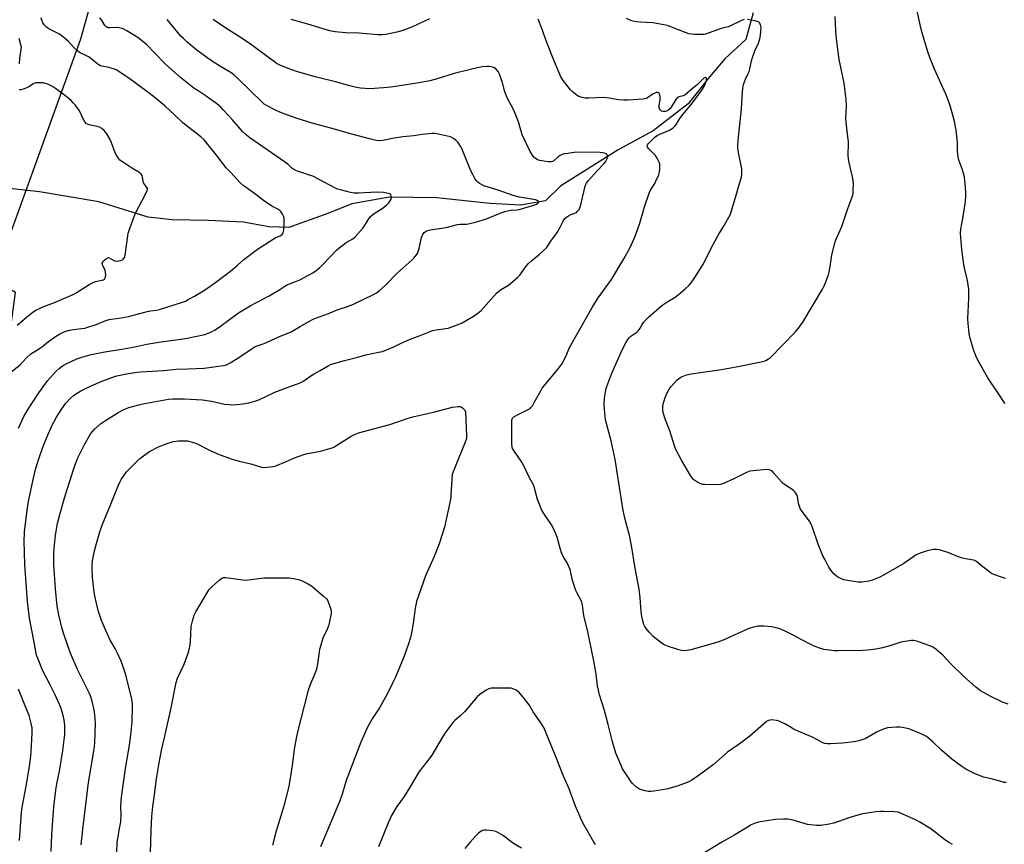
# Model space of a CAD drawing. Units: inches. Extents: x 1183771 to 1189771, y 553456 to 557457.
# Drawn here: x 1185720 to 1186205, y 554196 to 554602 of the extents above; entities that cross this region are included whole.
import ezdxf

# ---------------------------------------------------------------- set-up
doc = ezdxf.new("R2010")
doc.units = ezdxf.units.IN
doc.header["$MEASUREMENT"] = 0
for name, color, linetype in [('HYDRO-Single Line Stream', 4, 'Continuous'), ('NTRL-Farm Land', 3, 'Continuous'), ('Undefined', 1, 'Continuous')]:
    doc.layers.add(name, color=color, linetype=linetype)

msp = doc.modelspace()

# ---------------------------------------------------------------- linework, layer by layer
at = {"layer": 'HYDRO-Single Line Stream'}
msp.add_lwpolyline([(1186081.33, 554605.48), (1186077.69, 554592.35), (1186067.37, 554582.85), (1186059.97, 554574.19), (1186049.26, 554560.75), (1186032.17, 554547.35), (1186014.9, 554538.03), (1185998.42, 554527.78), (1185986.61, 554520.37), (1185979.02, 554512.99), (1185967.01, 554510.88), (1185951.71, 554511.72), (1185925.63, 554514.37), (1185902.21, 554514.69), (1185883.81, 554511.45), (1185871.98, 554506.69), (1185852.67, 554499.86), (1185842.83, 554500.11), (1185830.33, 554502.53), (1185813.16, 554503.36), (1185795.21, 554503.56), (1185783.49, 554504.89), (1185759.25, 554512.54), (1185730.03, 554517.35), (1185715.19, 554518.98)], dxfattribs=at)
at = {"layer": 'NTRL-Farm Land'}
msp.add_polyline3d([(1185697.53, 553946.96, 0), (1185694.63, 553961.92, 0), (1185686.48, 554234.43, 0), (1185718.13, 554467.94, 0), (1185707.27, 554474.07, 0), (1185750.3, 554592.67, 0), (1185800.81, 554773.19, 0)], dxfattribs=at)
at = {"layer": 'Undefined'}
for points, elevation in [([(1186205.42, 554413.22), (1186204.73, 554414.1), (1186202.66, 554417.36), (1186196.85, 554425.93), (1186192.65, 554433.36), (1186191.17, 554436.27), (1186190.56, 554437.62), (1186190.14, 554438.74), (1186187.99, 554445.91), (1186187.71, 554447.65), (1186187.19, 554452.6), (1186187.09, 554454.95), (1186187.54, 554465), (1186187.56, 554469.5), (1186186.81, 554473.72), (1186185.33, 554479.9), (1186184.99, 554481.61), (1186184.01, 554489.02), (1186183.36, 554496.81), (1186183.53, 554498.96), (1186184.56, 554504.35), (1186185.85, 554512.57), (1186186.06, 554515.41), (1186186.02, 554517.47), (1186185.56, 554523.04), (1186185.33, 554524.77), (1186184.24, 554528.65), (1186182.65, 554533.01), (1186182.32, 554534.39), (1186181.96, 554537.47), (1186181.91, 554541.46), (1186181.76, 554543.22), (1186181.22, 554547.65), (1186180.42, 554551.98), (1186179.7, 554555.14), (1186178.37, 554559.69), (1186177.69, 554561.62), (1186176.15, 554565.4), (1186170.59, 554577.79), (1186168.62, 554582.58), (1186167.47, 554585.79), (1186164.39, 554596.04), (1186163.7, 554598.87), (1186161.82, 554607.88)], 380), ([(1185922.01, 554602.44), (1185913.63, 554598.59), (1185908.81, 554596.74), (1185905.96, 554595.88), (1185900.55, 554594.74), (1185898.85, 554594.59), (1185896.59, 554594.56), (1185887.27, 554595.47), (1185880.69, 554595.68), (1185875.47, 554596.15), (1185872.93, 554596.64), (1185871.26, 554597.05), (1185862.13, 554599.81), (1185853.94, 554602.12)], 374), ([(1186205.84, 554226.73), (1186204.97, 554226.83), (1186203.84, 554227.08), (1186198.45, 554228.58), (1186194.68, 554229.48), (1186190.33, 554231.15), (1186185.98, 554233.4), (1186184.03, 554234.63), (1186179.19, 554238.32), (1186174.25, 554242.52), (1186169.72, 554246.83), (1186166.63, 554249.34), (1186165.64, 554249.94), (1186164.03, 554250.69), (1186159.69, 554252.58), (1186158.02, 554253.13), (1186154.92, 554253.86), (1186153.49, 554254.09), (1186151.78, 554254.04), (1186147.5, 554253.62), (1186145.86, 554253.15), (1186142.43, 554251.66), (1186136.44, 554248.29), (1186135.33, 554247.87), (1186133.32, 554247.31), (1186130.99, 554246.81), (1186125.34, 554246.22), (1186119.46, 554245.87), (1186117.71, 554245.85), (1186116.63, 554246.03), (1186115.36, 554246.47), (1186110.8, 554249), (1186101.52, 554252.91), (1186100.48, 554253.45), (1186097.21, 554255.41), (1186094.42, 554256.77), (1186093.64, 554257.07), (1186092.82, 554257.26), (1186090.33, 554257.56), (1186089.78, 554257.52), (1186088.95, 554257.3), (1186088.17, 554256.92), (1186087.69, 554256.59), (1186079.76, 554249.65), (1186074.5, 554245.68), (1186068.74, 554241.72), (1186061.68, 554235.55), (1186058.46, 554233.23), (1186053.82, 554229.66), (1186051.19, 554227.92), (1186049.69, 554227.07), (1186044.43, 554225.1), (1186039.35, 554223.71), (1186036.77, 554223.19), (1186032.42, 554222.48), (1186030.97, 554222.33), (1186029.81, 554222.41), (1186028.09, 554222.75), (1186026.37, 554223.15), (1186025.29, 554223.53), (1186023.91, 554224.54), (1186021.81, 554226.53), (1186020.6, 554228.18), (1186017.07, 554233.58), (1186016.31, 554235.2), (1186013.72, 554241.26), (1186011.89, 554247.47), (1186010, 554255.4), (1186008.11, 554262.22), (1186005.62, 554269.92), (1186004.69, 554274.34), (1186003.96, 554280.04), (1186002.83, 554286.58), (1185999.72, 554301.81), (1185997.99, 554308.74), (1185997.29, 554314.23), (1185996.99, 554315.54), (1185996.49, 554316.73), (1185994.61, 554319.99), (1185993.97, 554321.28), (1185992.45, 554326.23), (1185991.64, 554330.16), (1185991.25, 554331.52), (1185989.72, 554334.93), (1185987.85, 554337.92), (1185986.99, 554339.76), (1185986.42, 554341.4), (1185984.77, 554347.51), (1185984.17, 554349.1), (1185982.92, 554352.01), (1185982.12, 554353.51), (1185978.29, 554359.15), (1185977.15, 554361.16), (1185975.74, 554364.36), (1185975.11, 554366), (1185973.46, 554372.18), (1185973.12, 554373.21), (1185971.13, 554376.68), (1185968.27, 554382.92), (1185967.36, 554384.45), (1185963.42, 554390.09), (1185962.85, 554391.11), (1185962.63, 554391.93), (1185962.56, 554393.1), (1185962.55, 554404.98), (1185962.63, 554405.52), (1185962.81, 554406), (1185963.14, 554406.38), (1185963.57, 554406.7), (1185965.31, 554407.65), (1185970.8, 554410.39), (1185971.52, 554410.86), (1185971.94, 554411.24), (1185972.63, 554412.17), (1185973.54, 554413.69), (1185976.77, 554419.55), (1185977.52, 554420.77), (1185985.46, 554430.5), (1185986.91, 554432.38), (1185987.64, 554433.63), (1185989.19, 554436.74), (1185990.96, 554440.76), (1186002.02, 554460.42), (1186005.08, 554465.32), (1186011.59, 554474.31), (1186017.73, 554484.37), (1186020.78, 554489.92), (1186022.95, 554494.71), (1186023.8, 554496.91), (1186025.52, 554501.97), (1186027.85, 554510.09), (1186030.13, 554516.7), (1186031.02, 554518.49), (1186032.92, 554521.57), (1186033.45, 554522.56), (1186034.84, 554525.72), (1186035.22, 554527.11), (1186035.4, 554528.88), (1186035.44, 554530.35), (1186035.31, 554531.19), (1186035.02, 554531.98), (1186034.02, 554534.01), (1186033.28, 554535.22), (1186032.32, 554536.3), (1186030.01, 554538.54), (1186029.31, 554539.38), (1186029.12, 554539.99), (1186029.29, 554540.57), (1186029.59, 554541), (1186030.39, 554541.82), (1186032.97, 554544.21), (1186034.09, 554545.13), (1186035.39, 554545.83), (1186038.15, 554546.88), (1186040.17, 554547.8), (1186041.86, 554548.9), (1186042.93, 554549.85), (1186043.42, 554550.52), (1186044.71, 554552.69), (1186045.58, 554553.91), (1186046.86, 554555.56), (1186051.03, 554560.48), (1186056.07, 554567.44), (1186057.14, 554569.14), (1186057.75, 554570.44), (1186058.34, 554572.35), (1186058.41, 554572.86), (1186058.36, 554573.27), (1186058.1, 554573.66), (1186057.8, 554573.72), (1186056.99, 554573.27), (1186056.14, 554572.51), (1186053.72, 554570.08), (1186051.47, 554568.22), (1186048.88, 554565.86), (1186047.74, 554564.99), (1186046.85, 554564.59), (1186044.81, 554564.16), (1186044.14, 554563.81), (1186043.25, 554562.76), (1186040.92, 554559.09), (1186040.3, 554558.27), (1186039.72, 554557.7), (1186039.07, 554557.24), (1186038.03, 554556.89), (1186036.93, 554556.83), (1186036.19, 554557.02), (1186035.66, 554557.56), (1186035.27, 554558.3), (1186035.05, 554559.11), (1186035.05, 554559.66), (1186035.59, 554562.75), (1186035.56, 554564.19), (1186035.42, 554565.02), (1186035.14, 554565.74), (1186034.82, 554566.06), (1186034.39, 554566.23), (1186033.64, 554566.23), (1186032.85, 554565.96), (1186032.12, 554565.53), (1186029.28, 554563.59), (1186028.78, 554563.33), (1186028, 554563.08), (1186027.17, 554562.96), (1186024.55, 554562.88), (1186019.81, 554562.54), (1186017.73, 554562.55), (1186015.06, 554562.67), (1186010.47, 554563.46), (1186007.76, 554563.72), (1186000.38, 554563.44), (1185998.49, 554563.46), (1185997.1, 554563.72), (1185995.45, 554564.34), (1185994.71, 554564.77), (1185993.8, 554565.44), (1185992.27, 554566.71), (1185991.46, 554567.5), (1185987.82, 554572.17), (1185986.7, 554573.91), (1185983.11, 554582.14), (1185979.73, 554590.91), (1185977.33, 554597.7), (1185975.42, 554602.39)], 374), ([(1186076.88, 554602.18), (1186075.58, 554601.72), (1186069.92, 554598.84), (1186069.08, 554598.56), (1186065.62, 554597.72), (1186057.92, 554595.04), (1186057.08, 554594.84), (1186056.24, 554594.76), (1186052.51, 554594.81), (1186050.8, 554594.93), (1186049.67, 554595.2), (1186043.27, 554597.6), (1186039.72, 554599.03), (1186038.32, 554599.46), (1186031.88, 554600.56), (1186025.64, 554600.83), (1186023.65, 554600.99), (1186022.24, 554601.3), (1186021.14, 554601.64), (1186019, 554602.63)], 376), ([(1186205.61, 554327.13), (1186203.65, 554327.73), (1186199.76, 554329.14), (1186198.73, 554329.68), (1186197.07, 554330.86), (1186193.79, 554333.31), (1186191.21, 554335.47), (1186189.92, 554336.11), (1186188.78, 554336.42), (1186185.83, 554336.77), (1186184.4, 554337.1), (1186181.93, 554337.99), (1186177.7, 554339.8), (1186172.99, 554341.22), (1186171.59, 554341.49), (1186170.19, 554341.45), (1186168.5, 554341.17), (1186166.54, 554340.6), (1186163.49, 554339.6), (1186161.62, 554338.76), (1186160.36, 554338.02), (1186155.51, 554334.59), (1186145.47, 554328.75), (1186143.63, 554327.79), (1186140.39, 554326.56), (1186138.2, 554325.85), (1186134.83, 554325.42), (1186133.7, 554325.35), (1186132.84, 554325.39), (1186126.76, 554326.35), (1186125.93, 554326.58), (1186124.89, 554326.99), (1186123.37, 554327.72), (1186122.43, 554328.32), (1186121.12, 554329.53), (1186119.52, 554331.28), (1186118.56, 554332.75), (1186116.7, 554336.31), (1186115.67, 554338.36), (1186114.63, 554340.74), (1186113.39, 554344.03), (1186110.62, 554352.23), (1186110.07, 554353.57), (1186109.06, 554355.29), (1186105.4, 554360.17), (1186104.53, 554361.64), (1186103.71, 554363.98), (1186103.14, 554367.55), (1186102.83, 554368.37), (1186102.41, 554369.15), (1186101.9, 554369.85), (1186101.24, 554370.42), (1186097.5, 554372.83), (1186096.33, 554373.73), (1186095.31, 554374.79), (1186091.55, 554379.03), (1186090.93, 554379.66), (1186090.29, 554380.16), (1186089.62, 554380.53), (1186089.14, 554380.69), (1186088.03, 554380.77), (1186081.33, 554380.17), (1186079.61, 554379.89), (1186077.98, 554379.23), (1186071.85, 554376.24), (1186066.67, 554373.96), (1186065.29, 554373.46), (1186064.13, 554373.3), (1186057.55, 554373.4), (1186056.37, 554373.48), (1186055.53, 554373.69), (1186053.55, 554374.73), (1186052.16, 554375.69), (1186051.41, 554376.47), (1186050.48, 554377.82), (1186046.08, 554385.37), (1186043.26, 554390.61), (1186042.62, 554392.41), (1186040.36, 554399.82), (1186037.79, 554406.09), (1186037.12, 554408.32), (1186036.88, 554409.45), (1186036.79, 554410.31), (1186036.87, 554411.78), (1186037.05, 554412.93), (1186038.02, 554416.27), (1186038.98, 554418.43), (1186039.78, 554420.01), (1186040.25, 554420.75), (1186041.01, 554421.65), (1186043.82, 554424.69), (1186044.67, 554425.5), (1186046.1, 554426.38), (1186048.44, 554427.37), (1186050.78, 554427.82), (1186065.78, 554429.99), (1186073.71, 554431.46), (1186085.31, 554433.77), (1186086.74, 554434.12), (1186087.52, 554434.42), (1186088.94, 554435.22), (1186089.82, 554435.96), (1186101.93, 554448.33), (1186103.64, 554450.28), (1186105.81, 554453.28), (1186115.48, 554469.53), (1186116.47, 554471.44), (1186118.22, 554476.11), (1186118.81, 554478.06), (1186119.3, 554480.62), (1186120.05, 554486.4), (1186121.64, 554492.72), (1186122.16, 554494.08), (1186124.92, 554500.35), (1186127.93, 554509.12), (1186129.94, 554514.36), (1186130.32, 554515.71), (1186130.54, 554517.03), (1186130.64, 554518.77), (1186130.66, 554520.8), (1186130.52, 554522.98), (1186130.24, 554524.69), (1186128.42, 554532.52), (1186128.09, 554535.34), (1186128.04, 554536.75), (1186128.25, 554539.99), (1186128.26, 554541.98), (1186127.53, 554547.04), (1186126.97, 554553.43), (1186127.32, 554559.57), (1186127.1, 554562.89), (1186126.1, 554570.83), (1186124.31, 554579.32), (1186123.72, 554582.52), (1186122.46, 554591.33), (1186122.03, 554595.95), (1186121.79, 554600.94), (1186121.78, 554603.6)], 378), ([(1186206.81, 554265.33), (1186204.16, 554266.25), (1186198.3, 554269.06), (1186193.26, 554271.94), (1186190.76, 554273.84), (1186184.98, 554278.89), (1186178.42, 554285.35), (1186174.7, 554289.41), (1186171.33, 554292.46), (1186170.11, 554293.25), (1186169.05, 554293.74), (1186162.43, 554296.11), (1186161.04, 554296.54), (1186160.19, 554296.65), (1186159.32, 554296.6), (1186154.03, 554295.79), (1186152.6, 554295.4), (1186148.66, 554293.97), (1186145.03, 554292.99), (1186142.76, 554292.49), (1186139.2, 554292), (1186137.48, 554291.82), (1186135.26, 554291.73), (1186123.41, 554291.49), (1186121.38, 554291.57), (1186117.63, 554292.01), (1186116.2, 554292.26), (1186114.56, 554292.78), (1186111.05, 554294.09), (1186109.44, 554294.82), (1186104.94, 554297.1), (1186101.41, 554299.07), (1186097.41, 554301.12), (1186094.98, 554302.23), (1186092.72, 554302.85), (1186090.43, 554303.35), (1186086.6, 554303.69), (1186084.53, 554303.76), (1186083.66, 554303.67), (1186082.2, 554303.35), (1186079.89, 554302.74), (1186078.79, 554302.36), (1186066.59, 554296.85), (1186063.99, 554295.82), (1186050.69, 554292.11), (1186048.68, 554291.75), (1186046.95, 554291.62), (1186046.08, 554291.73), (1186044.65, 554292.11), (1186039.2, 554293.79), (1186037.56, 554294.47), (1186035.86, 554295.67), (1186032.08, 554298.61), (1186030.06, 554300.7), (1186028.58, 554302.5), (1186027.96, 554303.5), (1186027.47, 554304.55), (1186027.13, 554305.61), (1186026.6, 554307.77), (1186026.36, 554309.5), (1186026.02, 554313), (1186025.73, 554317.64), (1186025.28, 554321.98), (1186023.27, 554332.23), (1186021.5, 554343.38), (1186020.5, 554348.44), (1186018.48, 554355.47), (1186017.28, 554360.63), (1186013.42, 554385.72), (1186011.36, 554394.85), (1186008.7, 554405.23), (1186008.1, 554410.45), (1186007.94, 554412.77), (1186008.11, 554415.82), (1186008.61, 554418.89), (1186008.95, 554420.56), (1186009.28, 554421.66), (1186011.72, 554428.24), (1186017.05, 554440.02), (1186018.67, 554443.15), (1186019.56, 554444.66), (1186020.4, 554445.69), (1186021.16, 554446.43), (1186024.01, 554448.42), (1186024.87, 554449.15), (1186025.68, 554450.24), (1186026.64, 554452.09), (1186027.27, 554453.06), (1186028.6, 554454.58), (1186029.85, 554455.78), (1186036.4, 554461.44), (1186039.35, 554463.44), (1186042.9, 554465.54), (1186045.3, 554467.31), (1186047.84, 554469.63), (1186049.74, 554471.49), (1186050.73, 554472.58), (1186052.65, 554475.17), (1186056.52, 554481.41), (1186061.83, 554491.86), (1186064.43, 554496.53), (1186067.11, 554500.75), (1186070.09, 554506.46), (1186071.04, 554509.17), (1186072.55, 554514.62), (1186074.68, 554521.5), (1186075.52, 554524.63), (1186075.78, 554526.07), (1186075.83, 554527.52), (1186075.72, 554528.68), (1186074.17, 554536.66), (1186073.85, 554538.91), (1186073.78, 554540.26), (1186073.92, 554542.61), (1186075.56, 554558.3), (1186076.05, 554566.49), (1186076.24, 554568.2), (1186076.62, 554570.13), (1186077.02, 554571.47), (1186077.55, 554572.76), (1186078.91, 554575.55), (1186079.28, 554576.55), (1186079.63, 554577.88), (1186080.46, 554581.84), (1186080.96, 554583.51), (1186082.17, 554586.78), (1186083.88, 554590.46), (1186084.58, 554592.67), (1186084.9, 554594.39), (1186085.27, 554598.06), (1186085.16, 554599.07), (1186084.85, 554599.84), (1186084.57, 554600.3), (1186084.21, 554600.68), (1186083.75, 554600.96), (1186082.07, 554601.47), (1186078.58, 554602.22)], 376), ([(1185720.15, 554580.32), (1185720.25, 554583.17), (1185720.39, 554584.31), (1185720.98, 554587.48), (1185721.03, 554588.6), (1185720.85, 554589.7), (1185719.92, 554592.76)], 364), ([(1185719, 554451.77), (1185723.33, 554455.58), (1185726.92, 554458.35), (1185728.18, 554459.1), (1185730.31, 554460.2), (1185731.65, 554460.78), (1185737.34, 554462.93), (1185746.53, 554466.92), (1185748.05, 554467.78), (1185754.5, 554471.78), (1185756.42, 554472.83), (1185757.49, 554473.2), (1185760.68, 554473.86), (1185761.45, 554474.11), (1185761.89, 554474.36), (1185762.19, 554474.71), (1185762.42, 554475.44), (1185762.55, 554476.55), (1185762.52, 554477.69), (1185762.23, 554478.77), (1185761.05, 554481.33), (1185760.91, 554481.83), (1185760.89, 554482.3), (1185761.07, 554482.74), (1185761.55, 554483.37), (1185762.35, 554484.16), (1185763.21, 554484.83), (1185763.86, 554485.07), (1185764.3, 554484.99), (1185766.61, 554483.61), (1185767.13, 554483.43), (1185767.71, 554483.36), (1185768.89, 554483.41), (1185770.05, 554483.61), (1185770.82, 554483.93), (1185771.2, 554484.25), (1185771.76, 554485.09), (1185772.09, 554486.16), (1185773.41, 554495.82), (1185773.61, 554496.98), (1185773.93, 554498.07), (1185777.04, 554506.54), (1185782.33, 554516.49), (1185783.01, 554518.01), (1185783.14, 554518.5), (1185783.14, 554518.97), (1185782.85, 554519.59), (1185781.67, 554521.09), (1185781.25, 554521.81), (1185781.04, 554522.63), (1185780.73, 554524.74), (1185780.44, 554525.48), (1185779.96, 554526.12), (1185778.85, 554527.01), (1185775.76, 554528.83), (1185770.75, 554532.09), (1185769.57, 554532.98), (1185769, 554533.6), (1185768.06, 554535.02), (1185767.26, 554536.53), (1185765.41, 554541.55), (1185764.7, 554543.14), (1185763.15, 554545.85), (1185761.79, 554547.63), (1185760.72, 554548.57), (1185759.44, 554549.27), (1185758.3, 554549.6), (1185754.46, 554550.34), (1185753.64, 554550.63), (1185753, 554551.06), (1185752.46, 554551.65), (1185752, 554552.4), (1185749.59, 554557.23), (1185747.5, 554560.19), (1185746.56, 554561.25), (1185745.34, 554562.46), (1185741.67, 554565.37), (1185737.88, 554568.24), (1185736.4, 554569.19), (1185734.08, 554570.3), (1185732.78, 554570.73), (1185731.7, 554570.96), (1185729.05, 554571.08), (1185728.19, 554571.03), (1185727.64, 554570.91), (1185726.89, 554570.56), (1185725, 554569.27), (1185724.12, 554568.76), (1185722.49, 554568.13), (1185720.82, 554567.65), (1185720, 554567.58)], 364), ([(1185768.05, 554192.39), (1185768.26, 554197.22), (1185768.65, 554200.11), (1185769.2, 554203.26), (1185769.73, 554205.77), (1185769.93, 554207.48), (1185770.2, 554211.21), (1185770.07, 554214.47), (1185770.13, 554217.72), (1185770.44, 554220.96), (1185772.51, 554234.58), (1185774.17, 554244.12), (1185774.92, 554250.01), (1185775.51, 554256.69), (1185775.77, 554263.78), (1185775.75, 554265.48), (1185775.36, 554267.78), (1185772.66, 554279.14), (1185772.15, 554280.8), (1185770.77, 554284.62), (1185769.93, 554286.77), (1185768.23, 554290.69), (1185767.15, 554292.73), (1185764.81, 554296.79), (1185761.29, 554304.5), (1185760.54, 554306.41), (1185758.9, 554311.46), (1185757.43, 554317.78), (1185756.94, 554320.39), (1185756.01, 554327.77), (1185755.85, 554332.14), (1185755.88, 554333.6), (1185756.09, 554335.91), (1185757, 554340.72), (1185757.66, 554343.29), (1185759.65, 554350.17), (1185760.78, 554353.34), (1185765.07, 554363.8), (1185768.62, 554372.82), (1185769.6, 554374.9), (1185770.17, 554375.91), (1185772.87, 554379.66), (1185774.71, 554381.6), (1185778.1, 554384.96), (1185779.42, 554386.15), (1185784.17, 554389.57), (1185788.51, 554391.87), (1185790.94, 554392.9), (1185794.59, 554394.17), (1185795.97, 554394.55), (1185798.39, 554394.92), (1185801.46, 554394.96), (1185802.86, 554394.81), (1185805.11, 554394.27), (1185806.49, 554393.85), (1185807.56, 554393.39), (1185813.06, 554390.65), (1185817.66, 554388.48), (1185824.32, 554386.04), (1185828.32, 554384.88), (1185834.04, 554383.51), (1185839.33, 554381.98), (1185840.76, 554381.78), (1185842.23, 554381.89), (1185844.86, 554382.27), (1185846.27, 554382.62), (1185851.05, 554384.56), (1185855.46, 554386.55), (1185860.11, 554388.2), (1185861.84, 554388.61), (1185868.33, 554389.77), (1185874.01, 554391.48), (1185874.82, 554391.83), (1185875.84, 554392.41), (1185883.39, 554397.11), (1185885.4, 554398.13), (1185886.98, 554398.78), (1185902.39, 554402.85), (1185911.54, 554406.05), (1185913.81, 554406.77), (1185924.65, 554409.08), (1185933.23, 554411.39), (1185936.13, 554411.74), (1185936.97, 554411.7), (1185937.5, 554411.55), (1185938.24, 554411.12), (1185939.11, 554410.38), (1185939.42, 554409.93), (1185939.65, 554409.14), (1185940.19, 554397.57), (1185940.19, 554396.39), (1185940.06, 554395.53), (1185939.57, 554394.15), (1185935.85, 554385.38), (1185933.63, 554379.65), (1185933.17, 554378.27), (1185932.9, 554376.27), (1185932.53, 554368.22), (1185932.4, 554366.8), (1185929.32, 554352.37), (1185926.78, 554344.27), (1185924.24, 554338.01), (1185920.07, 554328.41), (1185915.6, 554315.82), (1185914.86, 554312.63), (1185913.92, 554305.07), (1185913.06, 554300.4), (1185912.55, 554298.09), (1185911.51, 554294.44), (1185909.21, 554288.14), (1185905.16, 554278.57), (1185904, 554276.05), (1185900.96, 554269.89), (1185899.08, 554266.48), (1185897.34, 554263.54), (1185894.14, 554258.55), (1185891.53, 554253.94), (1185888.11, 554246.62), (1185880.97, 554227.84), (1185878.97, 554221.02), (1185877.77, 554217.7), (1185868.29, 554195.09)], 374), ([(1185784.59, 554192.12), (1185784.93, 554203.24), (1185785.3, 554210.08), (1185785.73, 554214.97), (1185786.4, 554219.6), (1185787.51, 554228.53), (1185788.81, 554236.39), (1185790.13, 554243.43), (1185791.63, 554249.66), (1185794.74, 554263.51), (1185797.25, 554275.92), (1185797.96, 554278.04), (1185801.19, 554284.96), (1185803.19, 554290.37), (1185803.73, 554292.26), (1185804.19, 554294.44), (1185804.38, 554296.09), (1185804.67, 554303.46), (1185805.48, 554306.89), (1185806.18, 554309.14), (1185807.01, 554310.7), (1185813.58, 554321.77), (1185814.77, 554323.01), (1185818.26, 554326.09), (1185819.59, 554327.17), (1185820.06, 554327.44), (1185820.57, 554327.6), (1185821.68, 554327.61), (1185830.02, 554326.47), (1185831.43, 554326.35), (1185832.88, 554326.45), (1185840.44, 554327.43), (1185852.91, 554327.43), (1185854.08, 554327.38), (1185855.21, 554327.19), (1185857.99, 554326.49), (1185859.34, 554326.05), (1185861.9, 554324.73), (1185863.87, 554323.51), (1185869.71, 554318.52), (1185871.22, 554317.12), (1185871.73, 554316.44), (1185872.11, 554315.66), (1185873.4, 554312.11), (1185873.62, 554311), (1185873.54, 554309.86), (1185872.56, 554305.25), (1185872.18, 554303.84), (1185871.56, 554302.27), (1185869.52, 554297.73), (1185868.47, 554294.42), (1185867.9, 554292.18), (1185866.85, 554285.16), (1185866.27, 554282.61), (1185865.67, 554280.69), (1185863.07, 554274.55), (1185862.21, 554272.15), (1185860.2, 554264.51), (1185856.97, 554251.67), (1185856.46, 554249.34), (1185855.41, 554243.17), (1185854.32, 554235.09), (1185852.69, 554224.88), (1185850.15, 554214.58), (1185846.36, 554202.33), (1185844.69, 554196.04)], 376)]:
    msp.add_lwpolyline(points, dxfattribs=dict(at, elevation=elevation))
for points in [[(1185715.16, 554428.18, 366), (1185720.41, 554432.21, 366), (1185723.48, 554435.49, 366), (1185725.77, 554437.65, 366), (1185729.01, 554439.62, 366), (1185730.19, 554440.43, 366), (1185731.58, 554441.46, 366), (1185734.46, 554443.83, 366), (1185737.32, 554445.89, 366), (1185739.94, 554447.51, 366), (1185742.5, 554448.7, 366), (1185744.14, 554449.17, 366), (1185746.64, 554449.74, 366), (1185750.66, 554450.08, 366), (1185752.29, 554450.39, 366), (1185758.34, 554452.32, 366), (1185762.61, 554454.05, 366), (1185764.3, 554454.56, 366), (1185770.15, 554455.45, 366), (1185773.85, 554456.11, 366), (1185783.56, 554458.66, 366), (1185784.72, 554458.86, 366), (1185787.61, 554459.16, 366), (1185789.03, 554459.44, 366), (1185800.39, 554463.08, 366), (1185801.77, 554463.63, 366), (1185803.21, 554464.34, 366), (1185806.22, 554466.06, 366), (1185811.18, 554469.08, 366), (1185816.76, 554472.87, 366), (1185824.08, 554478.43, 366), (1185827.48, 554481.28, 366), (1185830.63, 554484.07, 366), (1185837.24, 554489.22, 366), (1185844.93, 554494.17, 366), (1185846.34, 554494.89, 366), (1185848.46, 554495.81, 366), (1185849.41, 554496.42, 366), (1185849.93, 554497.2, 366), (1185850.21, 554498.54, 366), (1185850.44, 554502.27, 366), (1185850.38, 554504.56, 366), (1185850.14, 554505.37, 366), (1185849.46, 554506.67, 366), (1185848.81, 554507.64, 366), (1185848.22, 554508.23, 366), (1185847.27, 554508.82, 366), (1185844.31, 554510.34, 366), (1185840.2, 554513.12, 366), (1185835.87, 554516.49, 366), (1185830.3, 554520.57, 366), (1185828.52, 554522, 366), (1185824.31, 554526.68, 366), (1185821.89, 554529.25, 366), (1185817.18, 554535.49, 366), (1185813.08, 554540.58, 366), (1185810.98, 554542.96, 366), (1185809.33, 554544.43, 366), (1185800.58, 554551.39, 366), (1185796.38, 554555.24, 366), (1185791.79, 554559.59, 366), (1185786.15, 554564.3, 366), (1185775.02, 554572.51, 366), (1185767.97, 554577.17, 366), (1185766.93, 554577.7, 366), (1185765.81, 554578.08, 366), (1185764.09, 554578.54, 366), (1185760.7, 554579.27, 366), (1185759.62, 554579.62, 366), (1185758.89, 554580.03, 366), (1185757.97, 554580.69, 366), (1185755.32, 554582.92, 366), (1185754.38, 554583.6, 366), (1185752.86, 554584.46, 366), (1185749.69, 554586, 366), (1185748.51, 554586.88, 366), (1185746.97, 554588.27, 366), (1185744.05, 554591.57, 366), (1185741.11, 554593.99, 366), (1185739.42, 554595.13, 366), (1185734.5, 554597.62, 366), (1185733.39, 554598.43, 366), (1185732.25, 554599.57, 366), (1185731.69, 554600.52, 366), (1185731.17, 554601.84, 366), (1185730.86, 554602.94, 366)], [(1185719.59, 554401.15, 368), (1185722.3, 554406.82, 368), (1185724.13, 554410.02, 368), (1185729.66, 554418.43, 368), (1185730.99, 554420.37, 368), (1185733.91, 554424.33, 368), (1185735.23, 554425.89, 368), (1185738.24, 554429.09, 368), (1185739.69, 554430.42, 368), (1185741.2, 554431.68, 368), (1185742.08, 554432.27, 368), (1185743.08, 554432.81, 368), (1185748.42, 554435.23, 368), (1185750.85, 554436.05, 368), (1185755.47, 554437.32, 368), (1185762.14, 554438.72, 368), (1185771.45, 554440.17, 368), (1185776.85, 554441.11, 368), (1185782.75, 554442.37, 368), (1185788.72, 554443.49, 368), (1185801.91, 554445.28, 368), (1185811.3, 554447.25, 368), (1185812.71, 554447.69, 368), (1185814.62, 554448.5, 368), (1185816.38, 554449.54, 368), (1185819.06, 554451.29, 368), (1185827.93, 554457.88, 368), (1185833.63, 554461.38, 368), (1185843.02, 554466.26, 368), (1185848.26, 554469.37, 368), (1185851.19, 554471.23, 368), (1185852.22, 554471.72, 368), (1185856.51, 554473.45, 368), (1185858.09, 554474.16, 368), (1185864.52, 554477.62, 368), (1185866.23, 554478.73, 368), (1185867.82, 554480.03, 368), (1185869.67, 554481.8, 368), (1185876.2, 554488.67, 368), (1185877.26, 554489.66, 368), (1185880.88, 554492.52, 368), (1185884.25, 554494.31, 368), (1185885.33, 554495.17, 368), (1185888.03, 554498.15, 368), (1185889.32, 554499.69, 368), (1185892.05, 554504.08, 368), (1185892.92, 554505.21, 368), (1185894, 554506.21, 368), (1185895.16, 554507.12, 368), (1185898.17, 554508.87, 368), (1185899.37, 554509.7, 368), (1185900.73, 554510.82, 368), (1185901.75, 554511.87, 368), (1185902.67, 554513, 368), (1185903.07, 554513.74, 368), (1185903.22, 554514.54, 368), (1185903.17, 554515.34, 368), (1185902.9, 554516.01, 368), (1185902.3, 554516.41, 368), (1185900.97, 554516.81, 368), (1185899.27, 554517.12, 368), (1185895.69, 554517.25, 368), (1185887.18, 554516.76, 368), (1185884.87, 554516.72, 368), (1185883.16, 554517, 368), (1185878.1, 554518.3, 368), (1185876.72, 554518.73, 368), (1185875.64, 554519.22, 368), (1185864.55, 554525.07, 368), (1185862.89, 554525.67, 368), (1185856.94, 554527.48, 368), (1185856.14, 554527.83, 368), (1185855.12, 554528.42, 368), (1185854.2, 554529.1, 368), (1185852.19, 554530.94, 368), (1185850.61, 554532.13, 368), (1185833.49, 554544.02, 368), (1185831.91, 554545.23, 368), (1185829.87, 554547.14, 368), (1185824.79, 554552.98, 368), (1185820.62, 554557.58, 368), (1185819.36, 554558.84, 368), (1185817.09, 554560.77, 368), (1185813.9, 554563.15, 368), (1185811.59, 554564.77, 368), (1185808.11, 554567, 368), (1185805.97, 554568.47, 368), (1185799.34, 554573.69, 368), (1185793.81, 554578.58, 368), (1185791.5, 554580.74, 368), (1185782.68, 554589.84, 368), (1185779.13, 554592.69, 368), (1185777.48, 554593.83, 368), (1185773, 554596.55, 368), (1185771.74, 554597.25, 368), (1185770.65, 554597.7, 368), (1185769.23, 554598.12, 368), (1185768.08, 554598.31, 368), (1185764.53, 554598.02, 368), (1185763.72, 554598.12, 368), (1185763.22, 554598.33, 368), (1185762.55, 554598.81, 368), (1185762.17, 554599.23, 368), (1185760.44, 554602.04, 368), (1185759.75, 554602.96, 368)], [(1185735.69, 554192.87, 370), (1185736.11, 554201.01, 370), (1185736.88, 554212.81, 370), (1185737.34, 554217.65, 370), (1185738.03, 554223.08, 370), (1185738.58, 554226.19, 370), (1185739.84, 554232.3, 370), (1185741.5, 554242.61, 370), (1185742.43, 554250.35, 370), (1185742.51, 554252.93, 370), (1185742.45, 554254.95, 370), (1185742.12, 554257.46, 370), (1185741.81, 554259.13, 370), (1185741.04, 554261.98, 370), (1185740.49, 554263.66, 370), (1185737.73, 554269.88, 370), (1185735.32, 554274.44, 370), (1185731.48, 554282.12, 370), (1185729.25, 554287.43, 370), (1185728.52, 554289.51, 370), (1185728.08, 554291.16, 370), (1185727.15, 554296.67, 370), (1185725.12, 554307.6, 370), (1185724.12, 554315.78, 370), (1185722.77, 554333.92, 370), (1185722.54, 554340.24, 370), (1185722.47, 554345.25, 370), (1185722.64, 554350.19, 370), (1185723.82, 554360.81, 370), (1185724.54, 554365.01, 370), (1185726.78, 554375.85, 370), (1185728.21, 554381.41, 370), (1185730.01, 554386.97, 370), (1185732.09, 554393.02, 370), (1185734.32, 554398.55, 370), (1185736.17, 554402.61, 370), (1185738.3, 554406.57, 370), (1185740.58, 554410.14, 370), (1185742.97, 554413.34, 370), (1185745.21, 554415.82, 370), (1185746.7, 554417.14, 370), (1185750.3, 554419.46, 370), (1185752.31, 554420.55, 370), (1185755.44, 554421.97, 370), (1185760.39, 554424.04, 370), (1185765.51, 554426.03, 370), (1185768, 554426.79, 370), (1185772.84, 554427.92, 370), (1185777.96, 554428.7, 370), (1185779.87, 554428.91, 370), (1185791.04, 554429.42, 370), (1185797.18, 554430.13, 370), (1185803.03, 554430.24, 370), (1185811.1, 554430.66, 370), (1185820.48, 554431.96, 370), (1185821.59, 554432.18, 370), (1185822.62, 554432.53, 370), (1185823.88, 554433.19, 370), (1185827.56, 554435.49, 370), (1185834.65, 554440.35, 370), (1185836.15, 554441.23, 370), (1185840.58, 554442.74, 370), (1185847.81, 554446.11, 370), (1185853.9, 554448.59, 370), (1185858.33, 554451.07, 370), (1185862.64, 554453.66, 370), (1185865.08, 554454.92, 370), (1185872.22, 554457.53, 370), (1185877.06, 554459.51, 370), (1185881.53, 554460.96, 370), (1185884.6, 554462.07, 370), (1185894.45, 554466.81, 370), (1185895.9, 554467.62, 370), (1185897.26, 554468.7, 370), (1185900.35, 554471.5, 370), (1185905.99, 554477.44, 370), (1185913.39, 554483.92, 370), (1185914.22, 554484.74, 370), (1185914.98, 554485.63, 370), (1185916, 554487.04, 370), (1185916.46, 554488.08, 370), (1185916.84, 554489.47, 370), (1185917.92, 554494.3, 370), (1185918.35, 554495.68, 370), (1185918.74, 554496.42, 370), (1185919.4, 554497.32, 370), (1185919.79, 554497.71, 370), (1185920.38, 554498.09, 370), (1185921.13, 554498.38, 370), (1185922.53, 554498.69, 370), (1185930.22, 554499.88, 370), (1185935.77, 554501.29, 370), (1185936.89, 554501.42, 370), (1185939.46, 554501.42, 370), (1185940.33, 554501.5, 370), (1185944.6, 554502.45, 370), (1185950.02, 554504.12, 370), (1185955.88, 554506.62, 370), (1185959.06, 554507.78, 370), (1185961.91, 554508.33, 370), (1185965.11, 554508.55, 370), (1185966.13, 554508.71, 370), (1185973.91, 554511.07, 370), (1185974.71, 554511.37, 370), (1185975.39, 554511.77, 370), (1185975.68, 554512.12, 370), (1185975.74, 554512.49, 370), (1185975.68, 554512.67, 370), (1185975.4, 554512.94, 370), (1185974.22, 554513.38, 370), (1185966.35, 554514.8, 370), (1185963.15, 554515.62, 370), (1185955.8, 554518.19, 370), (1185948.78, 554520.42, 370), (1185947.52, 554520.94, 370), (1185946.58, 554521.47, 370), (1185945.72, 554522.18, 370), (1185944.95, 554522.99, 370), (1185944.33, 554523.92, 370), (1185943.25, 554525.91, 370), (1185942.38, 554527.8, 370), (1185939.28, 554535.38, 370), (1185937.85, 554538.63, 370), (1185937.18, 554539.92, 370), (1185935.89, 554541.76, 370), (1185934.97, 554542.8, 370), (1185933.8, 554543.64, 370), (1185932.26, 554544.43, 370), (1185930.83, 554544.82, 370), (1185925.59, 554545.86, 370), (1185924.42, 554546.04, 370), (1185923.26, 554546.06, 370), (1185918.34, 554545.61, 370), (1185914.17, 554545, 370), (1185908.99, 554544.48, 370), (1185904.66, 554543.78, 370), (1185898.92, 554542.63, 370), (1185897.18, 554542.55, 370), (1185895.76, 554542.69, 370), (1185892.41, 554543.41, 370), (1185883.78, 554545.69, 370), (1185875.18, 554548.22, 370), (1185864.18, 554551.23, 370), (1185856.83, 554553.51, 370), (1185852.18, 554555.09, 370), (1185848.36, 554556.65, 370), (1185846.21, 554557.61, 370), (1185841.75, 554559.86, 370), (1185840.58, 554560.59, 370), (1185839.52, 554561.48, 370), (1185827.61, 554573.17, 370), (1185825.69, 554574.91, 370), (1185824.32, 554575.88, 370), (1185819.05, 554578.99, 370), (1185815.1, 554581.56, 370), (1185807.56, 554586.97, 370), (1185802.49, 554591.17, 370), (1185800.83, 554592.76, 370), (1185799.63, 554594.03, 370), (1185792.84, 554602.23, 370)], [(1185750.55, 554196.17, 372), (1185751.31, 554203.8, 372), (1185754.02, 554226.8, 372), (1185756.56, 554241.19, 372), (1185757.04, 554244.58, 372), (1185757.17, 554246.49, 372), (1185757.46, 554255.66, 372), (1185757.4, 554258.31, 372), (1185757.03, 554261.53, 372), (1185756.74, 554263.24, 372), (1185755.91, 554266.88, 372), (1185755.14, 554269.4, 372), (1185754.48, 554270.89, 372), (1185750.64, 554278.47, 372), (1185748.73, 554282.43, 372), (1185745.63, 554289.52, 372), (1185744.75, 554291.74, 372), (1185742.07, 554299.35, 372), (1185741.1, 554302.46, 372), (1185739.42, 554309.25, 372), (1185738.73, 554313.52, 372), (1185737.88, 554322.09, 372), (1185737.29, 554329.33, 372), (1185737.06, 554333.78, 372), (1185737.03, 554336.75, 372), (1185737.09, 554340, 372), (1185737.28, 554343.72, 372), (1185737.79, 554348.25, 372), (1185738.13, 554350.51, 372), (1185738.85, 554354.15, 372), (1185739.92, 554358.58, 372), (1185742.47, 554367.32, 372), (1185747.28, 554382.29, 372), (1185748.88, 554386.5, 372), (1185751.89, 554392.8, 372), (1185754.8, 554397.69, 372), (1185755.94, 554399.37, 372), (1185757.06, 554400.59, 372), (1185760.07, 554403.22, 372), (1185761.92, 554404.6, 372), (1185768.62, 554408.9, 372), (1185771.48, 554410.27, 372), (1185773.89, 554411.23, 372), (1185778.93, 554412.64, 372), (1185780.92, 554413.12, 372), (1185793.42, 554415.35, 372), (1185795.69, 554415.62, 372), (1185801.32, 554415.61, 372), (1185810.22, 554415.08, 372), (1185814.58, 554414.36, 372), (1185821, 554412.96, 372), (1185823.57, 554412.69, 372), (1185825.56, 554412.66, 372), (1185828.77, 554412.94, 372), (1185831.09, 554413.21, 372), (1185833.11, 554413.66, 372), (1185836.54, 554414.56, 372), (1185837.94, 554415.02, 372), (1185845.86, 554418.81, 372), (1185853.19, 554421.67, 372), (1185857.41, 554423.1, 372), (1185858.66, 554423.62, 372), (1185860.08, 554424.4, 372), (1185863.61, 554426.87, 372), (1185865.23, 554427.92, 372), (1185868.1, 554429.48, 372), (1185872.05, 554431.77, 372), (1185873.3, 554432.36, 372), (1185879.47, 554434.23, 372), (1185885.96, 554435.88, 372), (1185890.56, 554437.19, 372), (1185896.83, 554438.43, 372), (1185898.76, 554438.91, 372), (1185904.78, 554441.29, 372), (1185908, 554442.92, 372), (1185912.16, 554444.81, 372), (1185917.41, 554446.76, 372), (1185922.38, 554448.73, 372), (1185923.51, 554449.09, 372), (1185925.24, 554449.49, 372), (1185929.99, 554450.1, 372), (1185931.15, 554450.33, 372), (1185936.16, 554452.07, 372), (1185938.04, 554452.92, 372), (1185943.68, 554456.25, 372), (1185945.78, 554457.77, 372), (1185947.35, 554459.02, 372), (1185948.79, 554460.51, 372), (1185954.93, 554467.54, 372), (1185956.98, 554469.12, 372), (1185960.81, 554471.48, 372), (1185965.27, 554475.2, 372), (1185966.39, 554476.41, 372), (1185969.57, 554480.86, 372), (1185970.67, 554482.17, 372), (1185972.28, 554483.64, 372), (1185976.09, 554486.67, 372), (1185979.52, 554489.85, 372), (1185980.22, 554490.74, 372), (1185982.08, 554493.6, 372), (1185983.73, 554495.69, 372), (1185984.85, 554497.39, 372), (1185986.21, 554499.64, 372), (1185987.84, 554503, 372), (1185988.59, 554504.2, 372), (1185989.41, 554504.97, 372), (1185990.37, 554505.57, 372), (1185991.62, 554506.19, 372), (1185993.59, 554506.94, 372), (1185994.28, 554507.3, 372), (1185994.92, 554507.86, 372), (1185995.63, 554508.77, 372), (1185996.03, 554509.53, 372), (1185996.31, 554510.35, 372), (1185998.46, 554519.46, 372), (1185998.79, 554520.59, 372), (1185999.23, 554521.61, 372), (1186000.24, 554522.99, 372), (1186004.28, 554527.48, 372), (1186007.97, 554531.27, 372), (1186008.63, 554532.18, 372), (1186009.35, 554533.38, 372), (1186009.66, 554534.11, 372), (1186009.73, 554534.62, 372), (1186009.58, 554535.36, 372), (1186009.33, 554535.77, 372), (1186008.93, 554536.07, 372), (1186008.19, 554536.38, 372), (1186007.08, 554536.65, 372), (1186005.95, 554536.81, 372), (1186002.44, 554536.98, 372), (1185993.17, 554536.66, 372), (1185990.01, 554536.31, 372), (1185988.3, 554536.03, 372), (1185987.25, 554535.71, 372), (1185986.27, 554535.26, 372), (1185985.36, 554534.58, 372), (1185983.2, 554532.71, 372), (1185982.53, 554532.31, 372), (1185981.81, 554532.13, 372), (1185980.39, 554532.19, 372), (1185976.33, 554532.82, 372), (1185975.22, 554533.19, 372), (1185973.96, 554533.92, 372), (1185973.53, 554534.31, 372), (1185972.97, 554534.97, 372), (1185971.51, 554537.19, 372), (1185967.8, 554545.1, 372), (1185966.88, 554547.69, 372), (1185965.8, 554551.84, 372), (1185964.16, 554556, 372), (1185963.31, 554557.89, 372), (1185960.23, 554563.6, 372), (1185959.51, 554565.2, 372), (1185958.9, 554567.14, 372), (1185957.95, 554571.26, 372), (1185956.45, 554575.32, 372), (1185955.75, 554576.55, 372), (1185954.68, 554577.85, 372), (1185954.06, 554578.33, 372), (1185953.07, 554578.74, 372), (1185951.45, 554579.07, 372), (1185950.31, 554579.11, 372), (1185947.94, 554578.81, 372), (1185945.6, 554578.36, 372), (1185942.12, 554577.58, 372), (1185934.04, 554575.56, 372), (1185925.68, 554573.01, 372), (1185922.13, 554572.01, 372), (1185920.44, 554571.63, 372), (1185916.97, 554571.01, 372), (1185902.97, 554568.83, 372), (1185899.26, 554568.48, 372), (1185892.64, 554568.12, 372), (1185888.08, 554568.41, 372), (1185886.11, 554568.7, 372), (1185882.81, 554569.51, 372), (1185875.72, 554571.46, 372), (1185866.37, 554573.8, 372), (1185856.48, 554576.66, 372), (1185852.96, 554577.93, 372), (1185848.29, 554579.78, 372), (1185847.06, 554580.41, 372), (1185845.63, 554581.37, 372), (1185841.43, 554584.4, 372), (1185833.16, 554590.57, 372), (1185827.95, 554594.05, 372), (1185821.15, 554598.32, 372), (1185818.51, 554600.06, 372), (1185815.42, 554602.19, 372)], [(1185720.12, 554198.25, 368), (1185720.92, 554209.87, 368), (1185721.26, 554213.75, 368), (1185723.77, 554226.83, 368), (1185725.24, 554235.84, 368), (1185725.75, 554239.87, 368), (1185725.91, 554241.92, 368), (1185726.34, 554251.18, 368), (1185726.32, 554253.71, 368), (1185725.93, 554255.88, 368), (1185725.28, 554258.38, 368), (1185724.84, 554259.74, 368), (1185723.64, 554262.95, 368), (1185719.62, 554272.76, 368)], [(1186003.71, 554196.29, 372), (1186002.9, 554197.45, 372), (1186000.03, 554202.32, 372), (1185997.7, 554206.63, 372), (1185996.46, 554209.16, 372), (1185993.93, 554215.22, 372), (1185990.69, 554223.71, 372), (1185987.96, 554229.96, 372), (1185984.02, 554239.91, 372), (1185978.29, 554253.77, 372), (1185976.14, 554257.15, 372), (1185973.05, 554261.58, 372), (1185971.06, 554264.97, 372), (1185967.32, 554269.83, 372), (1185966.31, 554270.88, 372), (1185964.68, 554272.14, 372), (1185963.48, 554272.78, 372), (1185962.2, 554273.17, 372), (1185960.46, 554273.26, 372), (1185952.27, 554273.2, 372), (1185951.18, 554272.95, 372), (1185949.94, 554272.24, 372), (1185946.83, 554270.06, 372), (1185945.51, 554268.92, 372), (1185939.22, 554261.63, 372), (1185936.87, 554259.39, 372), (1185934.4, 554257.25, 372), (1185933.42, 554256.25, 372), (1185929.61, 554251.17, 372), (1185928.51, 554249.45, 372), (1185923.18, 554240.31, 372), (1185922.33, 554239.11, 372), (1185918.64, 554234.46, 372), (1185916.9, 554232.13, 372), (1185912.18, 554224.12, 372), (1185909.44, 554219.94, 372), (1185905.88, 554215.03, 372), (1185903.31, 554210.55, 372), (1185901.85, 554207.27, 372), (1185896.94, 554195.07, 372)], [(1186179.48, 554196.34, 372), (1186177.71, 554197.35, 372), (1186175.57, 554198.82, 372), (1186168.72, 554203.96, 372), (1186163.42, 554207.32, 372), (1186161.66, 554208.28, 372), (1186155.05, 554211.27, 372), (1186152.65, 554212.14, 372), (1186150.91, 554212.36, 372), (1186145.56, 554212.53, 372), (1186144.09, 554212.49, 372), (1186141.78, 554212.3, 372), (1186134.5, 554211.27, 372), (1186128.42, 554209.4, 372), (1186120.99, 554206.79, 372), (1186118.69, 554206.3, 372), (1186114.62, 554205.65, 372), (1186112.54, 554205.69, 372), (1186108.08, 554206.15, 372), (1186101.51, 554208.08, 372), (1186099.33, 554208.58, 372), (1186098.22, 554208.73, 372), (1186096.21, 554208.73, 372), (1186092.19, 554208.55, 372), (1186083.96, 554207.25, 372), (1186081.86, 554206.64, 372), (1186080.34, 554205.89, 372), (1186076.37, 554203.57, 372), (1186072.29, 554201.03, 372), (1186065.87, 554197.44, 372), (1186056.98, 554192.05, 372)], [(1185967.19, 554194.5, 370), (1185963.39, 554196.77, 370), (1185957.99, 554200.89, 370), (1185955.69, 554202.18, 370), (1185954.62, 554202.62, 370), (1185953.21, 554202.93, 370), (1185950.05, 554203.38, 370), (1185949.2, 554203.42, 370), (1185948.65, 554203.35, 370), (1185948.15, 554203.18, 370), (1185947.42, 554202.79, 370), (1185946.06, 554201.8, 370), (1185945.01, 554200.76, 370), (1185941.85, 554197.26, 370), (1185939.42, 554194.33, 370)]]:
    msp.add_polyline3d(points, dxfattribs=at)

doc.saveas('drawing.dxf')
